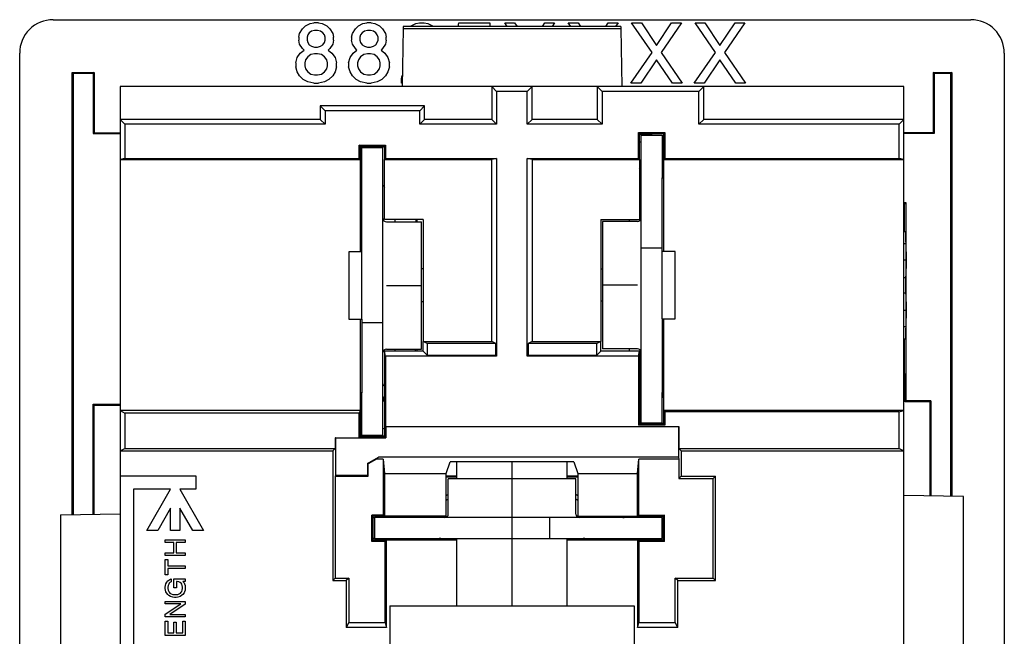
# Model space of a CAD drawing. Units: inches. Extents: x 50 to 465, y -329 to -9.
# Drawn here: x 294 to 331, y -177 to -154 of the extents above; entities that cross this region are included whole.
import ezdxf

# ---------------------------------------------------------------- set-up
doc = ezdxf.new("R2010")
doc.units = ezdxf.units.IN
doc.linetypes.add('DOT_CENTER', pattern=[14, 12, -1, 0, -1])
doc.layers.add('1', color=7, linetype='Continuous')

# ---------------------------------------------------------------- blocks, each defined once
blk = doc.blocks.new('68050100_R7_NEMA_Socket-Body_Family_3-20-14__94', base_point=(295.379, -185.461))
at = {"color": 7, "linetype": 'Continuous'}
for p, q in [((308.345, -154.054), (308.306, -156.259)), ((308.346, -153.983), (308.345, -154.054)), ((308.345, -154.054), (316.588, -154.054)), ((316.587, -153.983), (308.346, -153.983)), ((316.587, -153.983), (316.588, -154.054)), ((316.588, -154.054), (316.627, -156.26)), ((297.632, -156.259), (297.633, -157.498)), ((308.306, -156.259), (297.632, -156.259)), ((311.705, -156.26), (308.306, -156.259)), ((313.229, -156.26), (311.705, -156.26)), ((311.705, -156.26), (311.705, -157.498)), ((311.705, -156.26), (311.886, -156.442)), ((311.886, -156.442), (311.886, -157.68)), ((313.047, -156.442), (311.886, -156.442)), ((313.047, -156.442), (313.229, -156.26)), ((313.047, -157.68), (313.047, -156.442)), ((315.692, -156.26), (313.229, -156.26)), ((313.229, -157.498), (313.229, -156.26)), ((315.692, -156.26), (315.874, -156.442)), ((316.627, -156.26), (315.692, -156.26)), ((315.692, -156.26), (315.692, -157.498)), ((319.543, -156.442), (315.874, -156.442)), ((315.874, -156.442), (315.874, -157.68)), ((319.725, -156.26), (316.627, -156.26)), ((319.543, -156.442), (319.725, -156.26)), ((319.543, -157.68), (319.543, -156.442)), ((327.301, -156.259), (319.725, -156.26)), ((319.725, -157.498), (319.725, -156.26)), ((327.3, -157.498), (327.301, -156.259)), ((305.208, -156.99), (305.39, -157.172)), ((305.208, -156.99), (305.208, -157.498)), ((309.158, -156.99), (305.208, -156.99)), ((305.39, -157.172), (305.39, -157.68)), ((308.976, -157.172), (305.39, -157.172)), ((309.158, -156.99), (308.976, -157.172)), ((308.976, -157.68), (308.976, -157.172)), ((309.158, -157.498), (309.158, -156.99)), ((297.633, -157.498), (297.632, -158.005)), ((297.815, -157.68), (297.633, -157.498)), ((305.208, -157.498), (297.633, -157.498)), ((305.39, -157.68), (305.208, -157.498)), ((308.976, -157.68), (309.158, -157.498)), ((311.705, -157.498), (309.158, -157.498)), ((311.886, -157.68), (311.705, -157.498)), ((313.047, -157.68), (313.229, -157.498)), ((315.692, -157.498), (313.229, -157.498)), ((315.874, -157.68), (315.692, -157.498)), ((319.725, -157.498), (319.543, -157.68)), ((327.3, -157.498), (319.725, -157.498)), ((327.3, -157.498), (327.118, -157.68)), ((327.301, -158.005), (327.3, -157.498)), ((297.632, -158.005), (297.633, -159.022)), ((305.39, -157.68), (297.815, -157.68)), ((297.815, -157.68), (297.815, -158.977)), ((311.886, -157.68), (308.976, -157.68)), ((315.874, -157.68), (313.047, -157.68)), ((317.253, -158.977), (317.253, -157.993)), ((317.299, -158.038), (317.253, -157.993)), ((317.253, -157.993), (318.246, -157.993)), ((317.299, -158.038), (318.201, -158.038)), ((317.299, -159.022), (317.299, -158.038)), ((318.201, -158.038), (318.246, -157.993)), ((318.201, -158.038), (318.201, -159.022)), ((318.246, -157.993), (318.246, -158.977)), ((327.118, -157.68), (319.543, -157.68)), ((327.118, -158.977), (327.118, -157.68)), ((327.3, -159.022), (327.301, -158.005)), ((306.687, -158.977), (306.687, -158.469)), ((306.687, -158.469), (307.68, -158.469)), ((306.732, -158.514), (306.687, -158.469)), ((306.732, -158.514), (307.634, -158.514)), ((306.732, -159.022), (306.732, -158.514)), ((307.634, -158.514), (307.68, -158.469)), ((307.634, -158.514), (307.634, -159.022)), ((307.68, -158.469), (307.68, -158.977)), ((297.815, -158.977), (297.633, -159.022)), ((297.633, -159.022), (297.633, -168.522)), ((297.633, -159.022), (306.732, -159.022)), ((297.815, -158.977), (306.687, -158.977)), ((306.687, -158.977), (306.732, -159.022)), ((306.732, -162.515), (306.732, -159.022)), ((307.68, -158.977), (307.634, -159.022)), ((307.634, -159.022), (311.705, -159.022)), ((307.634, -161.283), (307.634, -159.022)), ((307.68, -158.977), (311.886, -158.977)), ((311.886, -158.977), (311.705, -159.022)), ((311.705, -165.906), (311.705, -159.022)), ((311.886, -158.977), (311.886, -166.456)), ((313.047, -166.456), (313.047, -158.977)), ((313.229, -159.022), (313.047, -158.977)), ((313.047, -158.977), (317.253, -158.977)), ((313.229, -159.022), (313.229, -165.906)), ((313.229, -159.022), (317.299, -159.022)), ((317.253, -158.977), (317.299, -159.022)), ((317.299, -159.022), (317.299, -161.283)), ((318.201, -159.022), (318.246, -158.977)), ((318.201, -159.022), (318.201, -162.502)), ((318.201, -159.022), (327.3, -159.022)), ((318.246, -158.977), (327.118, -158.977)), ((327.3, -159.022), (327.118, -158.977)), ((327.3, -168.522), (327.3, -159.022)), ((309.107, -161.283), (307.634, -161.283)), ((309.107, -161.283), (309.107, -165.906)), ((315.826, -161.283), (317.299, -161.283)), ((315.826, -161.283), (315.826, -165.906)), ((327.3, -161.739), (327.377, -161.739)), ((327.377, -161.739), (327.377, -162.195)), ((327.391, -162.567), (327.377, -161.739)), ((327.3, -162.195), (327.377, -162.195)), ((327.377, -162.195), (327.388, -162.816)), ((327.3, -162.816), (327.388, -162.816)), ((327.388, -162.816), (327.377, -163.479)), ((327.391, -163.065), (327.391, -162.567)), ((327.379, -163.769), (327.391, -163.065)), ((327.3, -163.479), (327.377, -163.479)), ((327.377, -163.479), (327.377, -164.059)), ((327.391, -164.473), (327.379, -163.769)), ((327.3, -164.059), (327.377, -164.059)), ((327.377, -164.059), (327.388, -164.722)), ((327.3, -164.722), (327.388, -164.722)), ((327.388, -164.722), (327.377, -165.344)), ((327.391, -164.971), (327.391, -164.473)), ((306.732, -168.522), (306.732, -165.055)), ((318.201, -165.042), (318.201, -168.522)), ((327.377, -165.799), (327.391, -164.971)), ((327.3, -165.344), (327.377, -165.344)), ((327.377, -165.344), (327.377, -165.799)), ((327.3, -165.799), (327.377, -165.799)), ((309.258, -165.981), (309.107, -165.906)), ((309.107, -166.274), (309.107, -165.906)), ((309.107, -165.906), (311.705, -165.906)), ((311.855, -165.981), (309.258, -165.981)), ((309.258, -165.981), (309.258, -166.425)), ((311.855, -165.981), (311.705, -165.906)), ((311.855, -166.425), (311.855, -165.981)), ((313.229, -165.906), (313.078, -165.981)), ((315.675, -165.981), (313.078, -165.981)), ((313.078, -165.981), (313.078, -166.425)), ((313.229, -165.906), (315.826, -165.906)), ((315.826, -165.906), (315.675, -165.981)), ((315.675, -166.425), (315.675, -165.981)), ((315.826, -166.274), (315.826, -165.906)), ((307.634, -166.274), (307.634, -169.5)), ((307.68, -166.456), (307.634, -166.274)), ((309.107, -166.274), (307.634, -166.274)), ((307.68, -166.456), (307.68, -169.118)), ((311.886, -166.456), (307.68, -166.456)), ((309.107, -166.274), (309.258, -166.425)), ((309.258, -166.425), (311.855, -166.425)), ((311.886, -166.456), (311.855, -166.425)), ((313.078, -166.425), (313.047, -166.456)), ((317.253, -166.456), (313.047, -166.456)), ((313.078, -166.425), (315.675, -166.425)), ((315.675, -166.425), (315.826, -166.274)), ((317.299, -166.274), (315.826, -166.274)), ((317.253, -166.456), (317.299, -166.274)), ((317.253, -166.456), (317.253, -169.075)), ((317.299, -166.274), (317.299, -169.03)), ((297.633, -168.522), (297.632, -169.219)), ((306.732, -168.522), (297.633, -168.522)), ((297.633, -168.522), (297.815, -168.613)), ((306.687, -168.613), (297.815, -168.613)), ((297.815, -168.613), (297.815, -169.955)), ((306.687, -168.613), (306.732, -168.522)), ((306.687, -169.545), (306.687, -168.613)), ((306.732, -169.5), (306.732, -168.522)), ((327.3, -168.522), (318.201, -168.522)), ((318.201, -168.522), (318.246, -168.567)), ((318.201, -168.522), (318.201, -169.03)), ((327.118, -168.567), (318.246, -168.567)), ((318.246, -168.567), (318.246, -169.075)), ((327.118, -168.567), (327.3, -168.522)), ((327.118, -169.955), (327.118, -168.567)), ((327.301, -169.219), (327.3, -168.522)), ((297.632, -169.219), (297.633, -170.046)), ((307.68, -169.118), (318.776, -169.118)), ((307.685, -169.141), (307.68, -169.118)), ((318.765, -169.141), (307.685, -169.141)), ((307.685, -169.141), (307.685, -169.551)), ((317.299, -169.03), (317.253, -169.075)), ((318.246, -169.075), (317.253, -169.075)), ((318.201, -169.03), (317.299, -169.03)), ((318.246, -169.075), (318.201, -169.03)), ((318.765, -169.141), (318.776, -169.118)), ((318.765, -169.141), (318.765, -170.286)), ((318.776, -169.118), (318.776, -169.955)), ((327.3, -170.046), (327.301, -169.219)), ((305.776, -169.545), (305.776, -169.955)), ((305.787, -169.551), (305.776, -169.545)), ((305.776, -169.545), (306.687, -169.545)), ((305.787, -169.551), (305.787, -170.975)), ((305.787, -169.551), (307.685, -169.551)), ((306.732, -169.5), (306.687, -169.545)), ((306.732, -169.5), (307.634, -169.5)), ((307.634, -169.5), (307.685, -169.551)), ((297.633, -170.046), (297.815, -169.955)), ((297.815, -169.955), (305.776, -169.955)), ((305.776, -169.955), (305.685, -170.046)), ((318.867, -170.046), (318.776, -169.955)), ((318.776, -169.955), (327.118, -169.955)), ((327.118, -169.955), (327.3, -170.046)), ((297.633, -170.046), (297.632, -170.992)), ((297.633, -170.046), (305.685, -170.046)), ((305.685, -170.046), (305.685, -174.947)), ((306.996, -170.517), (307.41, -170.286)), ((307.336, -170.353), (307.41, -170.286)), ((318.765, -170.286), (307.41, -170.286)), ((318.765, -170.286), (318.776, -170.353)), ((318.867, -170.046), (318.867, -170.997)), ((318.867, -170.046), (327.3, -170.046)), ((327.301, -171.731), (327.3, -170.046)), ((306.996, -170.517), (306.996, -170.975)), ((307.018, -170.53), (306.996, -170.517)), ((307.336, -170.353), (307.018, -170.53)), ((307.018, -170.997), (307.018, -170.53)), ((307.589, -170.353), (307.336, -170.353)), ((307.589, -170.353), (307.589, -172.476)), ((307.589, -170.353), (307.634, -170.899)), ((309.977, -170.899), (310.124, -170.459)), ((314.809, -170.459), (310.124, -170.459)), ((314.809, -170.459), (314.956, -170.899)), ((317.216, -170.899), (317.262, -170.353)), ((317.262, -172.476), (317.262, -170.353)), ((318.776, -170.353), (317.262, -170.353)), ((318.776, -170.353), (318.776, -171.088)), ((297.632, -170.992), (300.503, -170.992)), ((297.632, -170.992), (297.632, -183.185)), ((300.503, -170.992), (300.503, -171.5)), ((305.787, -170.975), (305.776, -170.997)), ((305.776, -170.997), (305.776, -174.856)), ((305.776, -170.997), (307.018, -170.997)), ((306.996, -170.975), (305.787, -170.975)), ((307.018, -170.997), (306.996, -170.975)), ((307.634, -170.899), (307.634, -172.521)), ((307.634, -170.899), (309.977, -170.899)), ((309.977, -172.521), (309.977, -170.899)), ((314.956, -170.899), (317.216, -170.899)), ((314.956, -170.899), (314.956, -172.521)), ((317.216, -172.521), (317.216, -170.899)), ((318.867, -170.997), (318.776, -171.088)), ((318.867, -170.997), (320.175, -170.997)), ((320.175, -170.997), (320.085, -171.088)), ((320.175, -174.947), (320.175, -170.997)), ((318.776, -171.088), (320.085, -171.088)), ((320.085, -174.856), (320.085, -171.088)), ((299.541, -171.5), (298.141, -171.5)), ((298.141, -171.5), (298.141, -183.185)), ((298.645, -173.052), (299.541, -171.5)), ((299.896, -171.5), (300.792, -173.052)), ((300.503, -171.5), (299.896, -171.5)), ((327.301, -180.051), (327.301, -171.731)), ((329.554, -171.77), (327.301, -171.731)), ((329.554, -180.011), (329.554, -171.77)), ((295.379, -172.469), (297.632, -172.429)), ((295.379, -172.469), (295.379, -180.456)), ((299.541, -172.211), (299.056, -173.052)), ((299.541, -173.052), (299.541, -172.211)), ((300.381, -173.052), (299.896, -172.211)), ((299.896, -172.211), (299.896, -173.052)), ((307.589, -172.476), (307.163, -172.476)), ((307.163, -173.469), (307.163, -172.476)), ((307.209, -172.521), (307.163, -172.476)), ((307.634, -172.521), (307.209, -172.521)), ((307.209, -173.423), (307.209, -172.521)), ((307.634, -172.521), (307.589, -172.476)), ((309.977, -172.521), (307.634, -172.521)), ((314.956, -172.521), (317.216, -172.521)), ((317.216, -172.521), (317.262, -172.476)), ((317.216, -172.521), (318.194, -172.521)), ((317.262, -172.476), (318.24, -172.476)), ((318.24, -172.476), (318.194, -172.521)), ((318.194, -173.423), (318.194, -172.521)), ((318.24, -173.469), (318.24, -172.476)), ((299.056, -173.052), (298.645, -173.052)), ((299.896, -173.052), (299.541, -173.052)), ((300.792, -173.052), (300.381, -173.052)), ((299.337, -173.512), (299.337, -173.407)), ((299.337, -173.407), (300.099, -173.407)), ((299.661, -173.512), (299.337, -173.512)), ((299.661, -173.902), (299.661, -173.512)), ((300.099, -173.512), (299.757, -173.512)), ((299.757, -173.512), (299.757, -173.902)), ((300.099, -173.407), (300.099, -173.512)), ((307.163, -173.469), (307.209, -173.423)), ((307.671, -173.469), (307.163, -173.469)), ((307.717, -173.423), (307.209, -173.423)), ((307.671, -173.469), (307.717, -173.423)), ((307.671, -176.543), (307.671, -173.469)), ((310.384, -173.423), (307.717, -173.423)), ((307.717, -176.725), (307.717, -173.423)), ((317.216, -173.423), (314.549, -173.423)), ((318.194, -173.423), (317.216, -173.423)), ((317.216, -173.423), (317.262, -173.469)), ((317.216, -173.423), (317.216, -176.725)), ((318.24, -173.469), (317.262, -173.469)), ((317.262, -173.469), (317.262, -176.543)), ((318.24, -173.469), (318.194, -173.423)), ((299.337, -173.902), (299.661, -173.902)), ((299.337, -174.007), (299.337, -173.902)), ((300.099, -174.007), (299.337, -174.007)), ((299.757, -173.902), (300.099, -173.902)), ((300.099, -173.902), (300.099, -174.007)), ((299.337, -174.16), (299.433, -174.16)), ((299.337, -174.741), (299.337, -174.16)), ((299.433, -174.16), (299.433, -174.398)), ((299.433, -174.398), (300.099, -174.398)), ((300.099, -174.398), (300.099, -174.502)), ((299.433, -174.741), (299.337, -174.741)), ((299.433, -174.502), (299.433, -174.741)), ((300.099, -174.502), (299.433, -174.502)), ((299.337, -175.198), (299.347, -175.141)), ((299.347, -175.141), (299.366, -175.074)), ((299.366, -175.074), (299.395, -175.017)), ((299.395, -175.017), (299.442, -174.96)), ((299.442, -174.96), (299.509, -174.912)), ((299.452, -175.141), (299.442, -175.198)), ((299.471, -175.084), (299.452, -175.141)), ((299.49, -175.055), (299.471, -175.084)), ((299.518, -175.026), (299.49, -175.055)), ((299.509, -174.912), (299.566, -174.893)), ((299.566, -174.998), (299.518, -175.026)), ((299.566, -174.893), (299.566, -174.998)), ((299.671, -174.893), (300.09, -174.893)), ((299.671, -175.226), (299.671, -174.893)), ((299.785, -174.988), (299.766, -174.988)), ((299.766, -174.988), (299.766, -175.226)), ((299.852, -174.998), (299.785, -174.988)), ((299.909, -175.026), (299.852, -174.998)), ((299.938, -175.055), (299.909, -175.026)), ((299.966, -175.093), (299.938, -175.055)), ((299.985, -175.141), (299.966, -175.093)), ((299.995, -175.198), (299.985, -175.141)), ((300.004, -174.988), (300.052, -175.036)), ((300.09, -174.988), (300.004, -174.988)), ((300.052, -175.036), (300.071, -175.074)), ((300.071, -175.074), (300.09, -175.141)), ((300.09, -174.893), (300.09, -174.988)), ((300.09, -175.141), (300.099, -175.198)), ((305.685, -174.947), (305.776, -174.856)), ((305.685, -174.947), (306.193, -174.947)), ((305.776, -174.856), (306.284, -174.856)), ((306.284, -174.856), (306.193, -174.947)), ((306.193, -174.947), (306.193, -176.725)), ((306.284, -174.856), (306.284, -176.543)), ((318.649, -176.543), (318.649, -174.856)), ((318.649, -174.856), (320.085, -174.856)), ((318.74, -174.947), (318.649, -174.856)), ((318.74, -174.947), (320.175, -174.947)), ((318.74, -176.725), (318.74, -174.947)), ((320.085, -174.856), (320.175, -174.947)), ((299.337, -175.255), (299.337, -175.198)), ((299.347, -175.312), (299.337, -175.255)), ((299.366, -175.379), (299.347, -175.312)), ((299.385, -175.417), (299.366, -175.379)), ((299.433, -175.474), (299.385, -175.417)), ((299.48, -175.512), (299.433, -175.474)), ((299.442, -175.198), (299.442, -175.255)), ((299.442, -175.255), (299.452, -175.312)), ((299.452, -175.312), (299.471, -175.369)), ((299.471, -175.369), (299.49, -175.398)), ((299.537, -175.55), (299.48, -175.512)), ((299.49, -175.398), (299.518, -175.426)), ((299.518, -175.426), (299.566, -175.455)), ((299.623, -175.579), (299.537, -175.55)), ((299.566, -175.455), (299.623, -175.474)), ((299.623, -175.474), (299.69, -175.484)), ((299.766, -175.226), (299.671, -175.226)), ((299.69, -175.484), (299.747, -175.484)), ((299.747, -175.484), (299.814, -175.474)), ((299.814, -175.474), (299.871, -175.455)), ((299.899, -175.55), (299.814, -175.579)), ((299.871, -175.455), (299.918, -175.426)), ((299.957, -175.512), (299.899, -175.55)), ((299.918, -175.426), (299.947, -175.398)), ((299.947, -175.398), (299.966, -175.369)), ((300.004, -175.474), (299.957, -175.512)), ((299.966, -175.369), (299.985, -175.312)), ((299.985, -175.312), (299.995, -175.255)), ((299.995, -175.255), (299.995, -175.198)), ((300.052, -175.417), (300.004, -175.474)), ((300.071, -175.379), (300.052, -175.417)), ((300.09, -175.312), (300.071, -175.379)), ((300.099, -175.255), (300.09, -175.312)), ((300.099, -175.198), (300.099, -175.255)), ((299.337, -175.836), (299.337, -175.741)), ((299.337, -175.741), (300.099, -175.741)), ((299.337, -176.227), (299.928, -175.836)), ((299.928, -175.836), (299.337, -175.836)), ((300.099, -175.846), (299.509, -176.236)), ((299.69, -175.588), (299.623, -175.579)), ((299.747, -175.588), (299.69, -175.588)), ((299.814, -175.579), (299.747, -175.588)), ((300.099, -175.741), (300.099, -175.846)), ((299.337, -176.331), (299.337, -176.227)), ((299.509, -176.236), (300.099, -176.236)), ((300.099, -176.236), (300.099, -176.331)), ((300.099, -176.331), (299.337, -176.331)), ((299.337, -177.036), (299.337, -176.493)), ((299.337, -176.493), (299.433, -176.493)), ((299.433, -176.493), (299.433, -176.931)), ((299.661, -176.931), (299.661, -176.531)), ((299.661, -176.531), (299.757, -176.531)), ((299.757, -176.531), (299.757, -176.931)), ((300.004, -176.484), (300.099, -176.484)), ((300.004, -176.931), (300.004, -176.484)), ((300.099, -176.484), (300.099, -177.036)), ((306.284, -176.543), (306.193, -176.725)), ((306.284, -176.543), (307.671, -176.543)), ((307.671, -176.543), (307.717, -176.725)), ((317.216, -176.725), (317.262, -176.543)), ((317.262, -176.543), (318.649, -176.543)), ((318.74, -176.725), (318.649, -176.543)), ((300.099, -177.036), (299.337, -177.036)), ((299.433, -176.931), (299.661, -176.931)), ((299.757, -176.931), (300.004, -176.931)), ((307.717, -176.725), (306.193, -176.725)), ((318.74, -176.725), (317.216, -176.725))]:
    blk.add_line(p, q, dxfattribs=at)
blk = doc.blocks.new('Screw_8-32x_312PHPD__95', base_point=(308.377, -180.408))
at = {"color": 7, "linetype": 'Continuous'}
for p, q in [((310.384, -171.109), (310.384, -170.459)), ((314.549, -171.109), (314.549, -170.459)), ((310.384, -175.912), (310.384, -173.363)), ((314.549, -175.912), (314.549, -173.363)), ((308.377, -177.487), (310.384, -177.487)), ((308.377, -178.884), (308.377, -177.487)), ((310.384, -177.487), (312.467, -177.487)), ((312.467, -177.487), (314.549, -177.487)), ((314.549, -177.487), (316.556, -177.487)), ((316.556, -178.884), (316.556, -177.487)), ((309.901, -180.408), (312.467, -180.408)), ((312.467, -180.408), (315.032, -180.408))]:
    blk.add_line(p, q, dxfattribs=at)
for centre, start, end in [((309.901, -178.884), 180, -90), ((315.032, -178.884), -90, 0)]:
    blk.add_arc(centre, 1.524, start, end, dxfattribs=at)
at = {"layer": '1', "color": 2, "linetype": 'DOT_CENTER'}
blk.add_line((312.467, -178.884), (312.467, -177.487), dxfattribs=at)
blk = doc.blocks.new('Universal-Screws_Assy__96', base_point=(308.377, -180.408))
blk.add_blockref('Screw_8-32x_312PHPD__95', (308.377, -180.408))
blk = doc.blocks.new('55030780-R4_NEMA-GROUND-SO_11-9-11__97', base_point=(307.209, -173.423))
at = {"color": 7, "linetype": 'Continuous'}
for p, q in [((312.467, -171.109), (310.054, -171.109)), ((310.054, -172.436), (310.054, -171.109)), ((314.88, -171.109), (312.467, -171.109)), ((314.88, -172.436), (314.88, -171.109)), ((307.209, -172.563), (307.26, -172.563)), ((307.26, -172.563), (307.26, -173.363)), ((309.927, -172.563), (307.26, -172.563)), ((313.883, -172.563), (309.927, -172.563)), ((315.007, -172.563), (313.883, -172.563)), ((313.883, -172.563), (313.883, -173.363)), ((316.658, -172.563), (315.007, -172.563)), ((318.143, -172.563), (316.658, -172.563)), ((318.143, -172.563), (318.143, -173.363)), ((307.26, -173.363), (307.209, -173.363)), ((307.26, -173.363), (309.776, -173.363)), ((309.776, -173.363), (313.883, -173.363)), ((313.883, -173.363), (315.158, -173.363)), ((315.158, -173.363), (318.143, -173.363))]:
    blk.add_line(p, q, dxfattribs=at)
for centre, radius, start, end in [((309.927, -172.436), 0.127, -90, 0), ((315.007, -172.436), 0.127, 180, -90), ((316.658, -172.055), 0.508, -90, -66.5553), ((316.658, -172.055), 1.308, -22.8518, -20.8725), ((309.776, -173.863), 1.3, 157.382, 160.2026), ((309.776, -173.863), 0.5, 90, 118.276), ((315.158, -173.863), 0.5, 61.724, 90), ((315.158, -173.863), 1.3, 19.7974, 22.618)]:
    blk.add_arc(centre, radius, start, end, dxfattribs=at)
at = {"layer": '1', "color": 2, "linetype": 'DOT_CENTER'}
blk.add_line((312.467, -175.912), (312.467, -170.459), dxfattribs=at)
blk = doc.blocks.new('55030770-R6_NEMA_L-N_CONTACT-SO_4-30-14_1__98', base_point=(306.284, -169.462))
at = {"color": 7, "linetype": 'Continuous'}
for p, q in [((306.783, -158.578), (306.783, -158.514)), ((307.583, -158.578), (306.783, -158.578)), ((306.783, -159.721), (306.783, -158.578)), ((307.583, -158.514), (307.583, -158.578)), ((307.583, -161.245), (307.583, -158.578)), ((306.732, -159.721), (306.783, -159.721)), ((306.783, -162.515), (306.783, -159.721)), ((307.583, -165.202), (307.583, -161.245)), ((307.71, -161.372), (309.038, -161.372)), ((308.038, -161.372), (308.038, -161.283)), ((309.038, -166.198), (309.038, -161.372)), ((306.783, -162.515), (306.284, -162.515)), ((306.284, -162.515), (306.284, -165.055)), ((306.783, -165.055), (306.783, -162.515)), ((306.284, -165.055), (306.783, -165.055)), ((306.783, -165.055), (306.783, -165.202)), ((307.583, -165.202), (306.783, -165.202)), ((306.783, -165.202), (306.783, -167.849)), ((307.583, -166.325), (307.583, -165.202)), ((307.71, -166.198), (309.038, -166.198)), ((308.038, -166.274), (308.038, -166.198)), ((307.583, -167.976), (307.583, -166.325)), ((306.783, -167.849), (306.732, -167.849)), ((306.783, -169.462), (306.783, -167.849)), ((307.583, -169.462), (307.583, -167.976)), ((307.583, -169.462), (306.783, -169.462))]:
    blk.add_line(p, q, dxfattribs=at)
for centre, radius, start, end in [((306.283, -159.721), 1.3, 67.382, 68.126), ((306.283, -159.721), 0.5, 0, 26.0515), ((307.71, -161.245), 0.127, 180, -90), ((307.71, -166.325), 0.127, 90, 180), ((306.283, -167.849), 0.5, -26.0515, 0), ((308.091, -167.976), 0.508, 180, -154.1581), ((306.283, -167.849), 1.3, -69.787, -67.382), ((308.091, -167.976), 1.308, -112.8518, -110.4576)]:
    blk.add_arc(centre, radius, start, end, dxfattribs=at)
for points in [[(307.583, -159.988), (307.609, -160.023), (307.634, -160.06)], [(307.583, -167.582), (307.609, -167.547), (307.634, -167.51)]]:
    blk.add_spline(points, degree=3, dxfattribs=at)
at = {"layer": '1', "color": 2, "linetype": 'DOT_CENTER'}
blk.add_line((307.71, -163.785), (309.038, -163.785), dxfattribs=at)
blk = doc.blocks.new('55030770-R6_NEMA_L-N_CONTACT-SO_4-30-14__99', base_point=(315.896, -169.03))
at = {"color": 7, "linetype": 'Continuous'}
for p, q in [((317.35, -158.095), (317.35, -159.581)), ((317.35, -158.095), (318.15, -158.095)), ((318.15, -158.095), (318.15, -159.708)), ((317.35, -159.581), (317.35, -161.232)), ((318.15, -159.708), (318.201, -159.708)), ((318.15, -162.355), (318.15, -159.708)), ((317.223, -161.359), (315.896, -161.359)), ((315.896, -161.359), (315.896, -166.185)), ((316.896, -161.283), (316.896, -161.359)), ((317.35, -161.232), (317.35, -162.355)), ((317.35, -162.355), (318.15, -162.355)), ((317.35, -162.355), (317.35, -166.312)), ((318.15, -162.502), (318.15, -162.355)), ((318.15, -165.042), (318.15, -162.502)), ((318.649, -162.502), (318.15, -162.502)), ((318.649, -165.042), (318.649, -162.502)), ((318.15, -165.042), (318.649, -165.042)), ((318.15, -165.042), (318.15, -167.836)), ((317.223, -166.185), (315.896, -166.185)), ((316.896, -166.185), (316.896, -166.274)), ((317.35, -166.312), (317.35, -168.979)), ((318.201, -167.836), (318.15, -167.836)), ((318.15, -168.979), (318.15, -167.836)), ((317.35, -169.03), (317.35, -168.979)), ((317.35, -168.979), (318.15, -168.979)), ((318.15, -168.979), (318.15, -169.03))]:
    blk.add_line(p, q, dxfattribs=at)
for centre, radius, start, end in [((316.842, -159.581), 1.308, 67.1482, 69.5424), ((318.65, -159.708), 1.3, 110.213, 112.618), ((316.842, -159.581), 0.508, 0, 25.8419), ((318.65, -159.708), 0.5, 153.9485, -180), ((317.223, -161.232), 0.127, -90, 0), ((317.223, -166.312), 0.127, 0, 90), ((318.65, -167.836), 0.5, -180, -153.9485)]:
    blk.add_arc(centre, radius, start, end, dxfattribs=at)
for points in [[(317.35, -159.976), (317.324, -160.01), (317.299, -160.047)], [(317.35, -167.569), (317.324, -167.534), (317.299, -167.497)]]:
    blk.add_spline(points, degree=3, dxfattribs=at)
at = {"layer": '1', "color": 2, "linetype": 'DOT_CENTER'}
blk.add_line((317.223, -163.772), (315.896, -163.772), dxfattribs=at)
blk = doc.blocks.new('Contacts_SOLDER_Assy__100', base_point=(306.284, -173.423))
for name, p in [('55030770-R6_NEMA_L-N_CONTACT-SO_4-30-14__99', (315.896, -169.03)), ('55030770-R6_NEMA_L-N_CONTACT-SO_4-30-14_1__98', (306.284, -169.462)), ('55030780-R4_NEMA-GROUND-SO_11-9-11__97', (307.209, -173.423))]:
    blk.add_blockref(name, p)
blk = doc.blocks.new('Washer-No8-_182-Square_3__101', base_point=(307.844, -177.487))
at = {"color": 7, "linetype": 'Continuous'}
for p, q in [((307.844, -175.912), (317.089, -175.912)), ((307.844, -175.912), (307.844, -177.487)), ((317.089, -175.912), (317.089, -177.487)), ((307.844, -177.487), (308.377, -177.487)), ((308.377, -177.487), (310.384, -177.487)), ((310.384, -177.487), (312.467, -177.487)), ((312.467, -177.487), (314.549, -177.487)), ((314.549, -177.487), (316.556, -177.487)), ((316.556, -177.487), (317.089, -177.487))]:
    blk.add_line(p, q, dxfattribs=at)
blk = doc.blocks.new('Universal-Washers_Assy__102', base_point=(307.844, -177.487))
blk.add_blockref('Washer-No8-_182-Square_3__101', (307.844, -177.487))
blk = doc.blocks.new('UNIVERSAL-PARTS_Assy_4-30-14__103', base_point=(306.284, -180.408))
for name, p in [('Contacts_SOLDER_Assy__100', (306.284, -173.423)), ('Universal-Screws_Assy__96', (308.377, -180.408)), ('Universal-Washers_Assy__102', (307.844, -177.487))]:
    blk.add_blockref(name, p)
blk = doc.blocks.new('COMMON-PARTS_Assy_1__104', base_point=(295.379, -185.461))
for name, p in [('68050100_R7_NEMA_Socket-Body_Family_3-20-14__94', (295.379, -185.461)), ('UNIVERSAL-PARTS_Assy_4-30-14__103', (306.284, -180.408))]:
    blk.add_blockref(name, p)
blk = doc.blocks.new('68050240_R8_NEMA_6-20_Face-Plate_Family_5-28-15__105', base_point=(293.83, -185.718))
at = {"color": 7, "linetype": 'Continuous'}
for p, q in [((295.098, -153.727), (329.835, -153.727)), ((304.651, -153.962), (304.823, -153.876)), ((304.823, -153.876), (304.966, -153.847)), ((305.137, -153.847), (304.966, -153.847)), ((305.137, -153.847), (305.28, -153.876)), ((305.28, -153.876), (305.451, -153.962)), ((306.652, -153.962), (306.823, -153.876)), ((306.823, -153.876), (306.966, -153.847)), ((307.137, -153.847), (306.966, -153.847)), ((307.137, -153.847), (307.28, -153.876)), ((307.28, -153.876), (307.452, -153.962)), ((308.652, -153.962), (308.823, -153.876)), ((308.823, -153.876), (308.966, -153.847)), ((308.966, -153.847), (309.138, -153.847)), ((309.138, -153.847), (309.28, -153.876)), ((309.28, -153.876), (309.452, -153.962)), ((310.433, -153.983), (310.452, -153.847)), ((310.452, -153.847), (311.624, -153.847)), ((311.624, -153.847), (311.624, -153.983)), ((312.195, -153.847), (312.567, -153.847)), ((312.289, -153.983), (312.195, -153.847)), ((312.567, -153.847), (312.657, -153.983)), ((313.619, -153.983), (313.71, -153.847)), ((313.71, -153.847), (314.081, -153.847)), ((314.081, -153.847), (313.987, -153.983)), ((314.595, -153.847), (314.967, -153.847)), ((314.69, -153.983), (314.595, -153.847)), ((314.967, -153.847), (315.058, -153.983)), ((316.019, -153.983), (316.11, -153.847)), ((316.11, -153.847), (316.481, -153.847)), ((316.481, -153.847), (316.387, -153.983)), ((317.767, -154.962), (316.996, -153.847)), ((316.996, -153.847), (317.367, -153.847)), ((317.367, -153.847), (317.939, -154.705)), ((317.939, -154.705), (318.51, -153.847)), ((318.882, -153.847), (318.11, -154.962)), ((318.51, -153.847), (318.882, -153.847)), ((320.168, -154.962), (319.396, -153.847)), ((319.396, -153.847), (319.767, -153.847)), ((319.767, -153.847), (320.339, -154.705)), ((320.339, -154.705), (320.91, -153.847)), ((321.282, -153.847), (320.51, -154.962)), ((320.91, -153.847), (321.282, -153.847)), ((304.394, -154.39), (304.423, -154.247)), ((304.423, -154.247), (304.537, -154.076)), ((304.537, -154.076), (304.651, -153.962)), ((304.737, -154.304), (304.708, -154.39)), ((304.794, -154.219), (304.737, -154.304)), ((304.88, -154.162), (304.794, -154.219)), ((304.994, -154.133), (304.88, -154.162)), ((305.108, -154.133), (304.994, -154.133)), ((305.223, -154.162), (305.108, -154.133)), ((305.309, -154.219), (305.223, -154.162)), ((305.366, -154.304), (305.309, -154.219)), ((305.394, -154.39), (305.366, -154.304)), ((305.451, -153.962), (305.566, -154.076)), ((305.566, -154.076), (305.68, -154.247)), ((305.68, -154.247), (305.709, -154.39)), ((306.394, -154.39), (306.423, -154.247)), ((306.423, -154.247), (306.537, -154.076)), ((306.537, -154.076), (306.652, -153.962)), ((306.737, -154.304), (306.709, -154.39)), ((306.794, -154.219), (306.737, -154.304)), ((306.88, -154.162), (306.794, -154.219)), ((306.994, -154.133), (306.88, -154.162)), ((307.109, -154.133), (306.994, -154.133)), ((307.223, -154.162), (307.109, -154.133)), ((307.309, -154.219), (307.223, -154.162)), ((307.366, -154.304), (307.309, -154.219)), ((307.394, -154.39), (307.366, -154.304)), ((307.452, -153.962), (307.566, -154.076)), ((307.566, -154.076), (307.68, -154.247)), ((307.68, -154.247), (307.709, -154.39)), ((308.63, -153.983), (308.652, -153.962)), ((309.452, -153.962), (309.474, -153.983)), ((304.394, -154.39), (304.394, -154.504)), ((304.423, -154.647), (304.394, -154.504)), ((304.537, -154.819), (304.423, -154.647)), ((304.708, -154.39), (304.708, -154.504)), ((304.708, -154.504), (304.737, -154.59)), ((304.737, -154.59), (304.794, -154.676)), ((304.794, -154.676), (304.88, -154.733)), ((305.223, -154.733), (305.309, -154.676)), ((305.309, -154.676), (305.366, -154.59)), ((305.366, -154.59), (305.394, -154.504)), ((305.394, -154.504), (305.394, -154.39)), ((305.68, -154.647), (305.566, -154.819)), ((305.709, -154.504), (305.68, -154.647)), ((305.709, -154.504), (305.709, -154.39)), ((306.394, -154.39), (306.394, -154.504)), ((306.423, -154.647), (306.394, -154.504)), ((306.537, -154.819), (306.423, -154.647)), ((306.709, -154.39), (306.709, -154.504)), ((306.709, -154.504), (306.737, -154.59)), ((306.737, -154.59), (306.794, -154.676)), ((306.794, -154.676), (306.88, -154.733)), ((307.223, -154.733), (307.309, -154.676)), ((307.309, -154.676), (307.366, -154.59)), ((307.366, -154.59), (307.394, -154.504)), ((307.394, -154.504), (307.394, -154.39)), ((307.68, -154.647), (307.566, -154.819)), ((307.709, -154.504), (307.68, -154.647)), ((307.709, -154.504), (307.709, -154.39)), ((293.83, -184.449), (293.83, -154.995)), ((304.337, -155.162), (304.451, -154.99)), ((304.451, -154.99), (304.594, -154.876)), ((304.594, -154.876), (304.537, -154.819)), ((304.851, -155.047), (304.737, -155.133)), ((304.994, -155.019), (304.851, -155.047)), ((304.88, -154.733), (304.994, -154.762)), ((304.994, -154.762), (305.108, -154.762)), ((305.108, -155.019), (304.994, -155.019)), ((305.108, -154.762), (305.223, -154.733)), ((305.251, -155.047), (305.108, -155.019)), ((305.366, -155.133), (305.251, -155.047)), ((305.566, -154.819), (305.509, -154.876)), ((305.509, -154.876), (305.651, -154.99)), ((305.651, -154.99), (305.766, -155.162)), ((306.337, -155.162), (306.452, -154.99)), ((306.452, -154.99), (306.594, -154.876)), ((306.594, -154.876), (306.537, -154.819)), ((306.852, -155.047), (306.737, -155.133)), ((306.994, -155.019), (306.852, -155.047)), ((306.88, -154.733), (306.994, -154.762)), ((306.994, -154.762), (307.109, -154.762)), ((307.109, -155.019), (306.994, -155.019)), ((307.109, -154.762), (307.223, -154.733)), ((307.252, -155.047), (307.109, -155.019)), ((307.366, -155.133), (307.252, -155.047)), ((307.566, -154.819), (307.509, -154.876)), ((307.509, -154.876), (307.652, -154.99)), ((307.652, -154.99), (307.766, -155.162)), ((316.967, -156.133), (317.767, -154.962)), ((318.11, -154.962), (318.91, -156.133)), ((319.367, -156.133), (320.168, -154.962)), ((320.51, -154.962), (321.311, -156.133)), ((331.103, -154.995), (331.103, -184.449)), ((304.28, -155.362), (304.337, -155.162)), ((304.28, -155.362), (304.28, -155.505)), ((304.651, -155.247), (304.623, -155.362)), ((304.623, -155.362), (304.623, -155.476)), ((304.737, -155.133), (304.651, -155.247)), ((305.451, -155.247), (305.366, -155.133)), ((305.48, -155.362), (305.451, -155.247)), ((305.48, -155.476), (305.48, -155.362)), ((305.766, -155.162), (305.823, -155.362)), ((305.823, -155.505), (305.823, -155.362)), ((306.28, -155.362), (306.337, -155.162)), ((306.28, -155.362), (306.28, -155.505)), ((306.652, -155.247), (306.623, -155.362)), ((306.623, -155.362), (306.623, -155.476)), ((306.737, -155.133), (306.652, -155.247)), ((307.452, -155.247), (307.366, -155.133)), ((307.48, -155.362), (307.452, -155.247)), ((307.48, -155.476), (307.48, -155.362)), ((307.766, -155.162), (307.823, -155.362)), ((307.823, -155.505), (307.823, -155.362)), ((317.939, -155.247), (317.339, -156.133)), ((318.539, -156.133), (317.939, -155.247)), ((320.339, -155.247), (319.739, -156.133)), ((320.939, -156.133), (320.339, -155.247)), ((295.822, -155.719), (296.65, -155.719)), ((295.822, -155.719), (295.855, -155.752)), ((295.822, -172.461), (295.822, -155.719)), ((295.855, -155.752), (296.617, -155.752)), ((295.855, -155.752), (295.855, -172.46)), ((296.65, -155.719), (296.617, -155.752)), ((296.617, -155.752), (296.617, -158.038)), ((296.65, -155.719), (296.65, -158.005)), ((304.337, -155.705), (304.28, -155.505)), ((304.423, -155.848), (304.337, -155.705)), ((304.623, -155.476), (304.651, -155.59)), ((304.651, -155.59), (304.737, -155.705)), ((304.737, -155.705), (304.851, -155.79)), ((304.851, -155.79), (304.994, -155.819)), ((305.108, -155.819), (305.251, -155.79)), ((305.251, -155.79), (305.366, -155.705)), ((305.366, -155.705), (305.451, -155.59)), ((305.451, -155.59), (305.48, -155.476)), ((305.766, -155.705), (305.68, -155.848)), ((305.823, -155.505), (305.766, -155.705)), ((306.337, -155.705), (306.28, -155.505)), ((306.423, -155.848), (306.337, -155.705)), ((306.623, -155.476), (306.652, -155.59)), ((306.652, -155.59), (306.737, -155.705)), ((306.737, -155.705), (306.852, -155.79)), ((306.852, -155.79), (306.994, -155.819)), ((307.109, -155.819), (307.252, -155.79)), ((307.252, -155.79), (307.366, -155.705)), ((307.366, -155.705), (307.452, -155.59)), ((307.452, -155.59), (307.48, -155.476)), ((307.766, -155.705), (307.68, -155.848)), ((307.823, -155.505), (307.766, -155.705)), ((328.41, -155.719), (328.41, -158.005)), ((328.41, -155.719), (329.111, -155.719)), ((328.443, -155.752), (328.41, -155.719)), ((328.443, -155.752), (329.078, -155.752)), ((328.443, -155.752), (328.443, -158.038)), ((329.111, -155.719), (329.078, -155.752)), ((329.078, -171.762), (329.078, -155.752)), ((329.111, -155.719), (329.111, -171.762)), ((304.566, -155.99), (304.423, -155.848)), ((304.737, -156.076), (304.566, -155.99)), ((304.966, -156.133), (304.737, -156.076)), ((304.966, -156.133), (305.137, -156.133)), ((304.994, -155.819), (305.108, -155.819)), ((305.366, -156.076), (305.137, -156.133)), ((305.537, -155.99), (305.366, -156.076)), ((305.68, -155.848), (305.537, -155.99)), ((306.566, -155.99), (306.423, -155.848)), ((306.737, -156.076), (306.566, -155.99)), ((306.966, -156.133), (306.737, -156.076)), ((306.966, -156.133), (307.137, -156.133)), ((306.994, -155.819), (307.109, -155.819)), ((307.366, -156.076), (307.137, -156.133)), ((307.537, -155.99), (307.366, -156.076)), ((307.68, -155.848), (307.537, -155.99)), ((308.28, -155.962), (308.314, -155.845)), ((308.28, -156.133), (308.28, -155.962)), ((308.309, -156.133), (308.28, -156.133)), ((317.339, -156.133), (316.967, -156.133)), ((318.91, -156.133), (318.539, -156.133)), ((319.739, -156.133), (319.367, -156.133)), ((321.311, -156.133), (320.939, -156.133)), ((297.632, -156.259), (297.633, -157.498)), ((308.306, -156.259), (297.632, -156.259)), ((311.705, -156.26), (308.306, -156.259)), ((313.229, -156.26), (311.705, -156.26)), ((315.692, -156.26), (313.229, -156.26)), ((316.627, -156.259), (315.692, -156.26)), ((319.725, -156.26), (316.627, -156.259)), ((327.301, -156.259), (319.725, -156.26)), ((327.3, -157.498), (327.301, -156.259)), ((297.633, -157.498), (297.632, -158.005)), ((327.301, -158.005), (327.3, -157.498)), ((296.617, -158.038), (296.65, -158.005)), ((296.617, -158.038), (297.633, -158.038)), ((296.65, -158.005), (297.632, -158.005)), ((317.299, -158.038), (318.201, -158.038)), ((328.443, -158.038), (327.3, -158.038)), ((328.41, -158.005), (327.301, -158.005)), ((328.443, -158.038), (328.41, -158.005)), ((317.299, -158.061), (317.713, -158.061)), ((317.713, -158.061), (317.781, -158.095)), ((317.713, -158.061), (317.713, -158.095)), ((318.201, -158.135), (318.15, -158.135)), ((327.389, -160.661), (327.3, -160.661)), ((327.331, -160.69), (327.3, -160.69)), ((327.331, -160.69), (327.389, -160.661)), ((327.331, -161.739), (327.331, -160.69)), ((327.389, -162.457), (327.389, -160.661)), ((308.839, -161.372), (308.839, -161.283)), ((308.872, -161.372), (308.872, -161.283)), ((309.038, -163.137), (309.107, -163.137)), ((315.826, -163.154), (315.896, -163.154)), ((327.389, -164.363), (327.389, -163.175)), ((309.107, -164.407), (309.038, -164.407)), ((315.896, -164.378), (315.826, -164.378)), ((327.389, -168.154), (327.389, -165.081)), ((327.331, -167.134), (327.331, -165.799)), ((308.815, -166.274), (308.815, -166.198)), ((308.872, -166.274), (308.872, -166.198)), ((327.3, -167.134), (327.331, -167.134)), ((327.331, -167.134), (327.356, -167.134)), ((327.356, -168.187), (327.356, -167.134)), ((296.617, -168.281), (297.633, -168.281)), ((296.617, -168.281), (296.65, -168.314)), ((296.617, -172.447), (296.617, -168.281)), ((296.65, -168.314), (297.633, -168.314)), ((296.65, -172.446), (296.65, -168.314)), ((307.627, -168.183), (307.634, -168.183)), ((317.35, -168.183), (317.299, -168.183)), ((317.299, -168.216), (317.35, -168.216)), ((327.356, -168.187), (327.389, -168.154)), ((328.283, -168.187), (327.356, -168.187)), ((328.316, -168.154), (327.389, -168.154)), ((328.283, -168.187), (328.316, -168.154)), ((328.283, -168.187), (328.283, -171.748)), ((328.316, -168.154), (328.316, -171.748)), ((297.632, -169.219), (297.633, -170.046)), ((327.3, -170.046), (327.301, -169.219)), ((306.732, -169.479), (307.634, -169.479)), ((297.633, -170.046), (297.632, -170.992)), ((327.301, -171.731), (327.3, -170.046)), ((297.632, -170.992), (297.632, -183.185)), ((309.977, -170.986), (310.384, -170.986)), ((309.977, -171.021), (310.384, -171.021)), ((314.549, -170.986), (314.956, -170.986)), ((314.549, -171.021), (314.956, -171.021)), ((327.301, -180.051), (327.301, -171.731))]:
    blk.add_line(p, q, dxfattribs=at)
for centre, radius, start, end in [((295.098, -154.996), 1.269, 89.9655, 134.9786), ((329.835, -154.995), 1.268, 0.0044, 90.0176), ((295.098, -154.995), 1.269, 135.0188, -179.9874), ((312.467, -175.659), 4.638, 121.3491, 122.458), ((312.467, -175.659), 4.638, 57.542, 58.6507), ((312.467, -175.659), 4.489, 122.5146, 123.6756), ((312.467, -175.659), 4.489, 56.3244, 57.4852), ((312.467, -175.659), 4.674, 137.8216, 138.5116), ((312.467, -175.659), 4.489, 135.651, 136.3948), ((312.467, -175.659), 4.489, 43.6052, 44.349), ((312.467, -175.659), 4.674, 41.4884, 42.1784), ((312.467, -175.659), 4.674, 150.5757, 151.4121), ((312.467, -175.659), 4.674, 28.5879, 29.4243)]:
    blk.add_arc(centre, radius, start, end, dxfattribs=at)
blk = doc.blocks.new('8825XXXX_R8_Family-Face-Plate_6-20_Assy_5-28-15__106', base_point=(293.83, -185.718))
for name, p in [('68050240_R8_NEMA_6-20_Face-Plate_Family_5-28-15__105', (293.83, -185.718)), ('COMMON-PARTS_Assy_1__104', (295.379, -185.461))]:
    blk.add_blockref(name, p)
blk = doc.blocks.new('back3__107', base_point=(312.467, -169.722))
blk.add_blockref('8825XXXX_R8_Family-Face-Plate_6-20_Assy_5-28-15__106', (293.83, -185.718))

msp = doc.modelspace()

# ---------------------------------------------------------------- block references
msp.add_blockref('back3__107', (312.467, -169.722))

doc.saveas('drawing.dxf')
